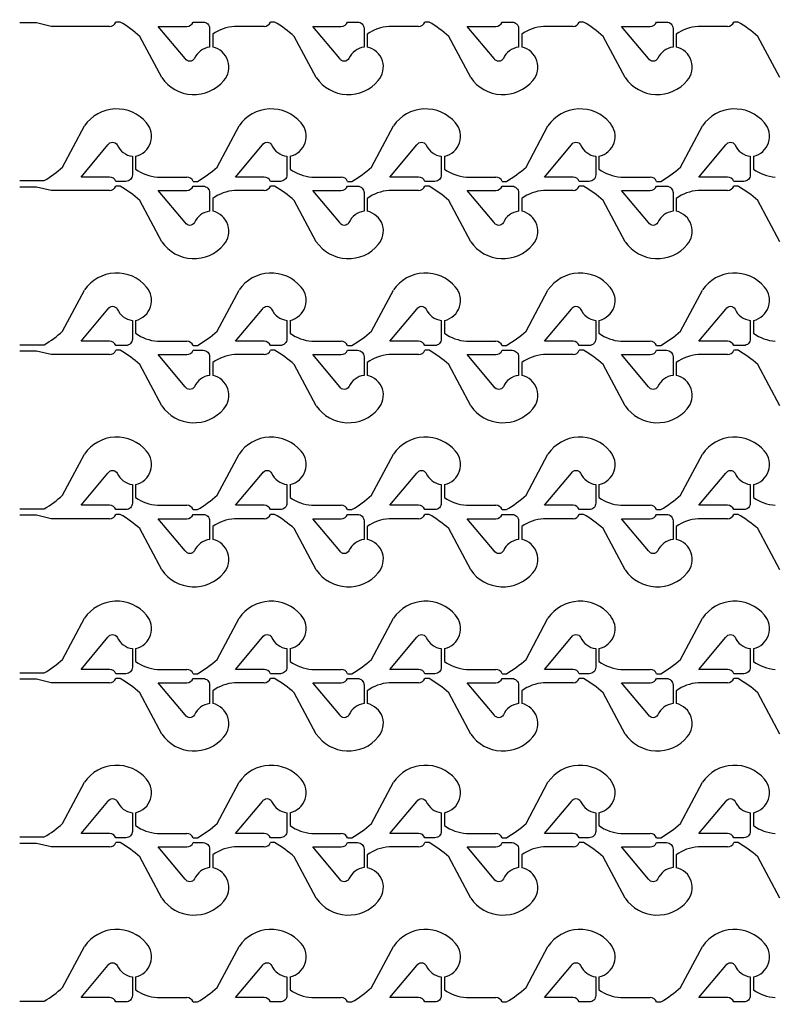
# Model space of a CAD drawing. Units: inches. Extents: x -113711 to 102390, y -41114 to 115122.
# Drawn here: x -74314 to -70793, y 32908 to 37498 of the extents above; entities that cross this region are included whole.
import ezdxf

# ---------------------------------------------------------------- set-up
doc = ezdxf.new("R2010")
doc.units = ezdxf.units.IN
doc.header["$MEASUREMENT"] = 0

msp = doc.modelspace()

# ---------------------------------------------------------------- linework, layer by layer
for p, q in [((-74236.2, 37482.7), (-74314.2, 37482.7)), ((-74167.5, 37466.4), (-74236.2, 37482.7)), ((-73895.1, 37466.4), (-74167.5, 37466.4)), ((-73845.9, 37486.4), (-73865.9, 37486.4)), ((-73175.2, 37466.4), (-73312.3, 37466.4)), ((-73126, 37486.4), (-73146, 37486.4)), ((-72455.2, 37466.4), (-72592.4, 37466.4)), ((-72406.1, 37486.4), (-72426.1, 37486.4)), ((-71735.3, 37466.4), (-71872.4, 37466.4)), ((-71686.1, 37486.4), (-71706.1, 37486.4)), ((-71015.4, 37466.4), (-71152.5, 37466.4)), ((-70966.2, 37486.4), (-70986.2, 37486.4)), ((-73652, 37227.8), (-73754.3, 37420)), ((-73414.1, 37429.6), (-73414.1, 37369.6)), ((-72932, 37227.8), (-73034.3, 37420)), ((-72694.2, 37429.6), (-72694.2, 37369.6)), ((-72212.1, 37227.8), (-72314.4, 37420)), ((-71974.3, 37429.6), (-71974.3, 37369.6)), ((-71492.2, 37227.8), (-71594.5, 37420)), ((-71254.3, 37429.6), (-71254.3, 37369.6)), ((-70772.2, 37227.8), (-70874.5, 37420)), ((-74114.2, 36810.5), (-74011.9, 37002.7)), ((-73394.3, 36810.5), (-73292, 37002.7)), ((-72674.4, 36810.5), (-72572.1, 37002.7)), ((-71954.4, 36810.5), (-71852.1, 37002.7)), ((-71234.5, 36810.5), (-71132.2, 37002.7)), ((-73774.1, 36860.9), (-73774.1, 36800.9)), ((-73054.2, 36860.9), (-73054.2, 36800.9)), ((-72334.2, 36860.9), (-72334.2, 36800.9)), ((-71614.3, 36860.9), (-71614.3, 36800.9)), ((-70894.4, 36860.9), (-70894.4, 36800.9)), ((-73672.3, 36764.1), (-73535.1, 36764.1)), ((-72952.3, 36764.1), (-72815.2, 36764.1)), ((-72232.4, 36764.1), (-72095.3, 36764.1)), ((-71512.5, 36764.1), (-71375.3, 36764.1)), ((-74314.2, 36747.8), (-74199.5, 36747.8)), ((-74236.2, 36717.8), (-74314.2, 36717.8)), ((-74167.5, 36701.6), (-74236.2, 36717.8)), ((-73845.9, 36721.6), (-73865.9, 36721.6)), ((-73506, 36744.1), (-73486, 36744.1)), ((-73126, 36721.6), (-73146, 36721.6)), ((-72786, 36744.1), (-72766, 36744.1)), ((-72406.1, 36721.6), (-72426.1, 36721.6)), ((-72066.1, 36744.1), (-72046.1, 36744.1)), ((-71686.1, 36721.6), (-71706.1, 36721.6)), ((-71346.2, 36744.1), (-71326.2, 36744.1)), ((-70966.2, 36721.6), (-70986.2, 36721.6)), ((-73895.1, 36701.6), (-74167.5, 36701.6)), ((-73175.2, 36701.6), (-73312.3, 36701.6)), ((-72455.2, 36701.6), (-72592.4, 36701.6)), ((-71735.3, 36701.6), (-71872.4, 36701.6)), ((-71015.4, 36701.6), (-71152.5, 36701.6)), ((-73652, 36462.9), (-73754.3, 36655.1)), ((-73414.1, 36664.7), (-73414.1, 36604.7)), ((-72932, 36462.9), (-73034.3, 36655.1)), ((-72694.2, 36664.7), (-72694.2, 36604.7)), ((-72212.1, 36462.9), (-72314.4, 36655.1)), ((-71974.3, 36664.7), (-71974.3, 36604.7)), ((-71492.2, 36462.9), (-71594.5, 36655.1)), ((-71254.3, 36664.7), (-71254.3, 36604.7)), ((-70772.2, 36462.9), (-70874.5, 36655.1)), ((-74114.2, 36045.5), (-74011.9, 36237.7)), ((-73394.3, 36045.5), (-73292, 36237.7)), ((-72674.4, 36045.5), (-72572.1, 36237.7)), ((-71954.4, 36045.5), (-71852.1, 36237.7)), ((-71234.5, 36045.5), (-71132.2, 36237.7)), ((-73774.1, 36095.9), (-73774.1, 36035.9)), ((-73054.2, 36095.9), (-73054.2, 36035.9)), ((-72334.2, 36095.9), (-72334.2, 36035.9)), ((-71614.3, 36095.9), (-71614.3, 36035.9)), ((-70894.4, 36095.9), (-70894.4, 36035.9)), ((-74314.2, 35982.8), (-74199.5, 35982.8)), ((-73672.3, 35999.1), (-73535.1, 35999.1)), ((-72952.3, 35999.1), (-72815.2, 35999.1)), ((-72232.4, 35999.1), (-72095.3, 35999.1)), ((-71512.5, 35999.1), (-71375.3, 35999.1)), ((-74236.2, 35952.8), (-74314.2, 35952.8)), ((-74167.5, 35936.6), (-74236.2, 35952.8)), ((-73895.1, 35936.6), (-74167.5, 35936.6)), ((-73845.9, 35956.6), (-73865.9, 35956.6)), ((-73506, 35979.1), (-73486, 35979.1)), ((-73175.2, 35936.6), (-73312.3, 35936.6)), ((-73126, 35956.6), (-73146, 35956.6)), ((-72786, 35979.1), (-72766, 35979.1)), ((-72455.2, 35936.6), (-72592.4, 35936.6)), ((-72406.1, 35956.6), (-72426.1, 35956.6)), ((-72066.1, 35979.1), (-72046.1, 35979.1)), ((-71735.3, 35936.6), (-71872.4, 35936.6)), ((-71686.1, 35956.6), (-71706.1, 35956.6)), ((-71346.2, 35979.1), (-71326.2, 35979.1)), ((-71015.4, 35936.6), (-71152.5, 35936.6)), ((-70966.2, 35956.6), (-70986.2, 35956.6)), ((-73414.1, 35899.7), (-73414.1, 35839.7)), ((-72694.2, 35899.7), (-72694.2, 35839.7)), ((-71974.3, 35899.7), (-71974.3, 35839.7)), ((-71254.3, 35899.7), (-71254.3, 35839.7)), ((-73652, 35697.9), (-73754.3, 35890.1)), ((-72932, 35697.9), (-73034.3, 35890.1)), ((-72212.1, 35697.9), (-72314.4, 35890.1)), ((-71492.2, 35697.9), (-71594.5, 35890.1)), ((-70772.2, 35697.9), (-70874.5, 35890.1)), ((-74114.2, 35280.7), (-74011.9, 35472.9)), ((-73394.3, 35280.7), (-73292, 35472.9)), ((-72674.4, 35280.7), (-72572.1, 35472.9)), ((-71954.4, 35280.7), (-71852.1, 35472.9)), ((-71234.5, 35280.7), (-71132.2, 35472.9)), ((-73774.1, 35331.1), (-73774.1, 35271.1)), ((-73054.2, 35331.1), (-73054.2, 35271.1)), ((-72334.2, 35331.1), (-72334.2, 35271.1)), ((-71614.3, 35331.1), (-71614.3, 35271.1)), ((-70894.4, 35331.1), (-70894.4, 35271.1)), ((-74314.2, 35218), (-74199.5, 35218)), ((-73672.3, 35234.2), (-73535.1, 35234.2)), ((-73506, 35214.2), (-73486, 35214.2)), ((-72952.3, 35234.2), (-72815.2, 35234.2)), ((-72786, 35214.2), (-72766, 35214.2)), ((-72232.4, 35234.2), (-72095.3, 35234.2)), ((-72066.1, 35214.2), (-72046.1, 35214.2)), ((-71512.5, 35234.2), (-71375.3, 35234.2)), ((-71346.2, 35214.2), (-71326.2, 35214.2)), ((-74236.2, 35188), (-74314.2, 35188)), ((-74167.5, 35171.7), (-74236.2, 35188)), ((-73895.1, 35171.7), (-74167.5, 35171.7)), ((-73845.9, 35191.7), (-73865.9, 35191.7)), ((-73175.2, 35171.7), (-73312.3, 35171.7)), ((-73126, 35191.7), (-73146, 35191.7)), ((-72455.2, 35171.7), (-72592.4, 35171.7)), ((-72406.1, 35191.7), (-72426.1, 35191.7)), ((-71735.3, 35171.7), (-71872.4, 35171.7)), ((-71686.1, 35191.7), (-71706.1, 35191.7)), ((-71015.4, 35171.7), (-71152.5, 35171.7)), ((-70966.2, 35191.7), (-70986.2, 35191.7)), ((-73652, 34933.1), (-73754.3, 35125.3)), ((-73414.1, 35134.9), (-73414.1, 35074.9)), ((-72932, 34933.1), (-73034.3, 35125.3)), ((-72694.2, 35134.9), (-72694.2, 35074.9)), ((-72212.1, 34933.1), (-72314.4, 35125.3)), ((-71974.3, 35134.9), (-71974.3, 35074.9)), ((-71492.2, 34933.1), (-71594.5, 35125.3)), ((-71254.3, 35134.9), (-71254.3, 35074.9)), ((-70772.2, 34933.1), (-70874.5, 35125.3)), ((-74114.2, 34515.7), (-74011.9, 34707.9)), ((-73394.3, 34515.7), (-73292, 34707.9)), ((-72674.4, 34515.7), (-72572.1, 34707.9)), ((-71954.4, 34515.7), (-71852.1, 34707.9)), ((-71234.5, 34515.7), (-71132.2, 34707.9)), ((-73774.1, 34566.1), (-73774.1, 34506.1)), ((-73054.2, 34566.1), (-73054.2, 34506.1)), ((-72334.2, 34566.1), (-72334.2, 34506.1)), ((-71614.3, 34566.1), (-71614.3, 34506.1)), ((-70894.4, 34566.1), (-70894.4, 34506.1)), ((-73672.3, 34469.2), (-73535.1, 34469.2)), ((-72952.3, 34469.2), (-72815.2, 34469.2)), ((-72232.4, 34469.2), (-72095.3, 34469.2)), ((-71512.5, 34469.2), (-71375.3, 34469.2)), ((-74314.2, 34453), (-74199.5, 34453)), ((-74236.2, 34423), (-74314.2, 34423)), ((-74167.5, 34406.7), (-74236.2, 34423)), ((-73845.9, 34426.7), (-73865.9, 34426.7)), ((-73506, 34449.2), (-73486, 34449.2)), ((-73126, 34426.7), (-73146, 34426.7)), ((-72786, 34449.2), (-72766, 34449.2)), ((-72406.1, 34426.7), (-72426.1, 34426.7)), ((-72066.1, 34449.2), (-72046.1, 34449.2)), ((-71686.1, 34426.7), (-71706.1, 34426.7)), ((-71346.2, 34449.2), (-71326.2, 34449.2)), ((-70966.2, 34426.7), (-70986.2, 34426.7)), ((-73895.1, 34406.7), (-74167.5, 34406.7)), ((-73175.2, 34406.7), (-73312.3, 34406.7)), ((-72455.2, 34406.7), (-72592.4, 34406.7)), ((-71735.3, 34406.7), (-71872.4, 34406.7)), ((-71015.4, 34406.7), (-71152.5, 34406.7)), ((-73652, 34168.1), (-73754.3, 34360.3)), ((-73414.1, 34369.9), (-73414.1, 34309.9)), ((-72932, 34168.1), (-73034.3, 34360.3)), ((-72694.2, 34369.9), (-72694.2, 34309.9)), ((-72212.1, 34168.1), (-72314.4, 34360.3)), ((-71974.3, 34369.9), (-71974.3, 34309.9)), ((-71492.2, 34168.1), (-71594.5, 34360.3)), ((-71254.3, 34369.9), (-71254.3, 34309.9)), ((-70772.2, 34168.1), (-70874.5, 34360.3)), ((-74114.2, 33750.8), (-74011.9, 33943)), ((-73394.3, 33750.8), (-73292, 33943)), ((-72674.4, 33750.8), (-72572.1, 33943)), ((-71954.4, 33750.8), (-71852.1, 33943)), ((-71234.5, 33750.8), (-71132.2, 33943)), ((-73774.1, 33801.2), (-73774.1, 33741.2)), ((-73054.2, 33801.2), (-73054.2, 33741.2)), ((-72334.2, 33801.2), (-72334.2, 33741.2)), ((-71614.3, 33801.2), (-71614.3, 33741.2)), ((-70894.4, 33801.2), (-70894.4, 33741.2)), ((-74314.2, 33688.1), (-74199.5, 33688.1)), ((-73672.3, 33704.4), (-73535.1, 33704.4)), ((-72952.3, 33704.4), (-72815.2, 33704.4)), ((-72232.4, 33704.4), (-72095.3, 33704.4)), ((-71512.5, 33704.4), (-71375.3, 33704.4)), ((-74236.2, 33658.1), (-74314.2, 33658.1)), ((-74167.5, 33641.9), (-74236.2, 33658.1)), ((-73895.1, 33641.9), (-74167.5, 33641.9)), ((-73845.9, 33661.9), (-73865.9, 33661.9)), ((-73506, 33684.4), (-73486, 33684.4)), ((-73175.2, 33641.9), (-73312.3, 33641.9)), ((-73126, 33661.9), (-73146, 33661.9)), ((-72786, 33684.4), (-72766, 33684.4)), ((-72455.2, 33641.9), (-72592.4, 33641.9)), ((-72406.1, 33661.9), (-72426.1, 33661.9)), ((-72066.1, 33684.4), (-72046.1, 33684.4)), ((-71735.3, 33641.9), (-71872.4, 33641.9)), ((-71686.1, 33661.9), (-71706.1, 33661.9)), ((-71346.2, 33684.4), (-71326.2, 33684.4)), ((-71015.4, 33641.9), (-71152.5, 33641.9)), ((-70966.2, 33661.9), (-70986.2, 33661.9)), ((-73414.1, 33605), (-73414.1, 33545)), ((-72694.2, 33605), (-72694.2, 33545)), ((-71974.3, 33605), (-71974.3, 33545)), ((-71254.3, 33605), (-71254.3, 33545)), ((-73652, 33403.2), (-73754.3, 33595.4)), ((-72932, 33403.2), (-73034.3, 33595.4)), ((-72212.1, 33403.2), (-72314.4, 33595.4)), ((-71492.2, 33403.2), (-71594.5, 33595.4)), ((-70772.2, 33403.2), (-70874.5, 33595.4)), ((-74114.2, 32985.8), (-74011.9, 33178)), ((-73394.3, 32985.8), (-73292, 33178)), ((-72674.4, 32985.8), (-72572.1, 33178)), ((-71954.4, 32985.8), (-71852.1, 33178)), ((-71234.5, 32985.8), (-71132.2, 33178)), ((-73774.1, 33036.2), (-73774.1, 32976.2)), ((-73054.2, 33036.2), (-73054.2, 32976.2)), ((-72334.2, 33036.2), (-72334.2, 32976.2)), ((-71614.3, 33036.2), (-71614.3, 32976.2)), ((-70894.4, 33036.2), (-70894.4, 32976.2)), ((-74314.2, 32923.1), (-74199.5, 32923.1)), ((-73672.3, 32939.4), (-73535.1, 32939.4)), ((-73506, 32919.4), (-73486, 32919.4)), ((-72952.3, 32939.4), (-72815.2, 32939.4)), ((-72786, 32919.4), (-72766, 32919.4)), ((-72232.4, 32939.4), (-72095.3, 32939.4)), ((-72066.1, 32919.4), (-72046.1, 32919.4)), ((-71512.5, 32939.4), (-71375.3, 32939.4)), ((-71346.2, 32919.4), (-71326.2, 32919.4))]:
    msp.add_line(p, q)
for points in [[(-19573.8, 17061.4, -6.619934), (-19573.8, 39569.2)], [(-73429.1, 37369.6, 0.260053), (-73499.9, 37316.9, -0.604628), (-73542.8, 37316.7), (-73668.4, 37466.4), (-73535.1, 37466.4, 0.310014), (-73506, 37486.4), (-73459.1, 37486.4, -0.414214), (-73429.1, 37456.4)], [(-72709.2, 37369.6, 0.260053), (-72780, 37316.9, -0.604628), (-72822.8, 37316.7), (-72948.5, 37466.4), (-72815.2, 37466.4, 0.310014), (-72786, 37486.4), (-72739.2, 37486.4, -0.414214), (-72709.2, 37456.4)], [(-71989.3, 37369.6, 0.260053), (-72060, 37316.9, -0.604628), (-72102.9, 37316.7), (-72228.5, 37466.4), (-72095.3, 37466.4, 0.310014), (-72066.1, 37486.4), (-72019.3, 37486.4, -0.414214), (-71989.3, 37456.4)], [(-71269.3, 37369.6, 0.260053), (-71340.1, 37316.9, -0.604628), (-71383, 37316.7), (-71508.6, 37466.4), (-71375.3, 37466.4, 0.310014), (-71346.2, 37486.4), (-71299.3, 37486.4, -0.414214), (-71269.3, 37456.4)], [(-73789.1, 36860.9), (-73789.1, 36774.1, -0.414214), (-73819.1, 36744.1), (-73865.9, 36744.1, 0.310029), (-73895.1, 36764.1), (-74028.4, 36764.1), (-73902.7, 36913.8, -0.604628), (-73859.9, 36913.6, 0.260053)], [(-73069.2, 36860.9), (-73069.2, 36774.1, -0.414214), (-73099.2, 36744.1), (-73146, 36744.1, 0.310029), (-73175.2, 36764.1), (-73308.4, 36764.1), (-73182.8, 36913.8, -0.604628), (-73139.9, 36913.6, 0.260053)], [(-72349.2, 36860.9), (-72349.2, 36774.1, -0.414214), (-72379.2, 36744.1), (-72426.1, 36744.1, 0.310029), (-72455.2, 36764.1), (-72588.5, 36764.1), (-72462.9, 36913.8, -0.604628), (-72420, 36913.6, 0.260053)], [(-71629.3, 36860.9), (-71629.3, 36774.1, -0.414214), (-71659.3, 36744.1), (-71706.1, 36744.1, 0.310029), (-71735.3, 36764.1), (-71868.6, 36764.1), (-71742.9, 36913.8, -0.604628), (-71700.1, 36913.6, 0.260053)], [(-70909.4, 36860.9), (-70909.4, 36774.1, -0.414214), (-70939.4, 36744.1), (-70986.2, 36744.1, 0.310029), (-71015.4, 36764.1), (-71148.7, 36764.1), (-71023, 36913.8, -0.604628), (-70980.1, 36913.6, 0.260053)], [(-73429.1, 36604.8, 0.260053), (-73499.9, 36552.1, -0.604628), (-73542.8, 36551.9), (-73668.4, 36701.6), (-73535.1, 36701.6, 0.310014), (-73506, 36721.6), (-73459.1, 36721.6, -0.414214), (-73429.1, 36691.6)], [(-72709.2, 36604.8, 0.260053), (-72780, 36552.1, -0.604628), (-72822.8, 36551.9), (-72948.5, 36701.6), (-72815.2, 36701.6, 0.310014), (-72786, 36721.6), (-72739.2, 36721.6, -0.414214), (-72709.2, 36691.6)], [(-71989.3, 36604.8, 0.260053), (-72060, 36552.1, -0.604628), (-72102.9, 36551.9), (-72228.5, 36701.6), (-72095.3, 36701.6, 0.310014), (-72066.1, 36721.6), (-72019.3, 36721.6, -0.414214), (-71989.3, 36691.6)], [(-71269.3, 36604.8, 0.260053), (-71340.1, 36552.1, -0.604628), (-71383, 36551.9), (-71508.6, 36701.6), (-71375.3, 36701.6, 0.310014), (-71346.2, 36721.6), (-71299.3, 36721.6, -0.414214), (-71269.3, 36691.6)], [(-73789.1, 36095.9), (-73789.1, 36009.1, -0.414214), (-73819.1, 35979.1), (-73865.9, 35979.1, 0.310029), (-73895.1, 35999.1), (-74028.4, 35999.1), (-73902.7, 36148.8, -0.604628), (-73859.9, 36148.6, 0.260053)], [(-73069.2, 36095.9), (-73069.2, 36009.1, -0.414214), (-73099.2, 35979.1), (-73146, 35979.1, 0.310029), (-73175.2, 35999.1), (-73308.4, 35999.1), (-73182.8, 36148.8, -0.604628), (-73139.9, 36148.6, 0.260053)], [(-72349.2, 36095.9), (-72349.2, 36009.1, -0.414214), (-72379.2, 35979.1), (-72426.1, 35979.1, 0.310029), (-72455.2, 35999.1), (-72588.5, 35999.1), (-72462.9, 36148.8, -0.604628), (-72420, 36148.6, 0.260053)], [(-71629.3, 36095.9), (-71629.3, 36009.1, -0.414214), (-71659.3, 35979.1), (-71706.1, 35979.1, 0.310029), (-71735.3, 35999.1), (-71868.6, 35999.1), (-71742.9, 36148.8, -0.604628), (-71700.1, 36148.6, 0.260053)], [(-70909.4, 36095.9), (-70909.4, 36009.1, -0.414214), (-70939.4, 35979.1), (-70986.2, 35979.1, 0.310029), (-71015.4, 35999.1), (-71148.7, 35999.1), (-71023, 36148.8, -0.604628), (-70980.1, 36148.6, 0.260053)], [(-73429.1, 35839.8, 0.260053), (-73499.9, 35787.1, -0.604628), (-73542.8, 35786.9), (-73668.4, 35936.6), (-73535.1, 35936.6, 0.310014), (-73506, 35956.6), (-73459.1, 35956.6, -0.414214), (-73429.1, 35926.6)], [(-72709.2, 35839.8, 0.260053), (-72780, 35787.1, -0.604628), (-72822.8, 35786.9), (-72948.5, 35936.6), (-72815.2, 35936.6, 0.310014), (-72786, 35956.6), (-72739.2, 35956.6, -0.414214), (-72709.2, 35926.6)], [(-71989.3, 35839.8, 0.260053), (-72060, 35787.1, -0.604628), (-72102.9, 35786.9), (-72228.5, 35936.6), (-72095.3, 35936.6, 0.310014), (-72066.1, 35956.6), (-72019.3, 35956.6, -0.414214), (-71989.3, 35926.6)], [(-71269.3, 35839.8, 0.260053), (-71340.1, 35787.1, -0.604628), (-71383, 35786.9), (-71508.6, 35936.6), (-71375.3, 35936.6, 0.310014), (-71346.2, 35956.6), (-71299.3, 35956.6, -0.414214), (-71269.3, 35926.6)], [(-73789.1, 35331), (-73789.1, 35244.2, -0.414214), (-73819.1, 35214.2), (-73865.9, 35214.2, 0.310029), (-73895.1, 35234.2), (-74028.4, 35234.2), (-73902.7, 35383.9, -0.604628), (-73859.9, 35383.7, 0.260053)], [(-73069.2, 35331), (-73069.2, 35244.2, -0.414214), (-73099.2, 35214.2), (-73146, 35214.2, 0.310029), (-73175.2, 35234.2), (-73308.4, 35234.2), (-73182.8, 35383.9, -0.604628), (-73139.9, 35383.7, 0.260053)], [(-72349.2, 35331), (-72349.2, 35244.2, -0.414214), (-72379.2, 35214.2), (-72426.1, 35214.2, 0.310029), (-72455.2, 35234.2), (-72588.5, 35234.2), (-72462.9, 35383.9, -0.604628), (-72420, 35383.7, 0.260053)], [(-71629.3, 35331), (-71629.3, 35244.2, -0.414214), (-71659.3, 35214.2), (-71706.1, 35214.2, 0.310029), (-71735.3, 35234.2), (-71868.6, 35234.2), (-71742.9, 35383.9, -0.604628), (-71700.1, 35383.7, 0.260053)], [(-70909.4, 35331), (-70909.4, 35244.2, -0.414214), (-70939.4, 35214.2), (-70986.2, 35214.2, 0.310029), (-71015.4, 35234.2), (-71148.7, 35234.2), (-71023, 35383.9, -0.604628), (-70980.1, 35383.7, 0.260053)], [(-73429.1, 35074.9, 0.260053), (-73499.9, 35022.2, -0.604628), (-73542.8, 35022), (-73668.4, 35171.7), (-73535.1, 35171.7, 0.310014), (-73506, 35191.7), (-73459.1, 35191.7, -0.414214), (-73429.1, 35161.7)], [(-72709.2, 35074.9, 0.260053), (-72780, 35022.2, -0.604628), (-72822.8, 35022), (-72948.5, 35171.7), (-72815.2, 35171.7, 0.310014), (-72786, 35191.7), (-72739.2, 35191.7, -0.414214), (-72709.2, 35161.7)], [(-71989.3, 35074.9, 0.260053), (-72060, 35022.2, -0.604628), (-72102.9, 35022), (-72228.5, 35171.7), (-72095.3, 35171.7, 0.310014), (-72066.1, 35191.7), (-72019.3, 35191.7, -0.414214), (-71989.3, 35161.7)], [(-71269.3, 35074.9, 0.260053), (-71340.1, 35022.2, -0.604628), (-71383, 35022), (-71508.6, 35171.7), (-71375.3, 35171.7, 0.310014), (-71346.2, 35191.7), (-71299.3, 35191.7, -0.414214), (-71269.3, 35161.7)], [(-73789.1, 34566), (-73789.1, 34479.2, -0.414214), (-73819.1, 34449.2), (-73865.9, 34449.2, 0.310029), (-73895.1, 34469.2), (-74028.4, 34469.2), (-73902.7, 34618.9, -0.604628), (-73859.9, 34618.7, 0.260053)], [(-73069.2, 34566), (-73069.2, 34479.2, -0.414214), (-73099.2, 34449.2), (-73146, 34449.2, 0.310029), (-73175.2, 34469.2), (-73308.4, 34469.2), (-73182.8, 34618.9, -0.604628), (-73139.9, 34618.7, 0.260053)], [(-72349.2, 34566), (-72349.2, 34479.2, -0.414214), (-72379.2, 34449.2), (-72426.1, 34449.2, 0.310029), (-72455.2, 34469.2), (-72588.5, 34469.2), (-72462.9, 34618.9, -0.604628), (-72420, 34618.7, 0.260053)], [(-71629.3, 34566), (-71629.3, 34479.2, -0.414214), (-71659.3, 34449.2), (-71706.1, 34449.2, 0.310029), (-71735.3, 34469.2), (-71868.6, 34469.2), (-71742.9, 34618.9, -0.604628), (-71700.1, 34618.7, 0.260053)], [(-70909.4, 34566), (-70909.4, 34479.2, -0.414214), (-70939.4, 34449.2), (-70986.2, 34449.2, 0.310029), (-71015.4, 34469.2), (-71148.7, 34469.2), (-71023, 34618.9, -0.604628), (-70980.1, 34618.7, 0.260053)], [(-73429.1, 34309.9, 0.260053), (-73499.9, 34257.2, -0.604628), (-73542.8, 34257), (-73668.4, 34406.7), (-73535.1, 34406.7, 0.310014), (-73506, 34426.7), (-73459.1, 34426.7, -0.414214), (-73429.1, 34396.7)], [(-72709.2, 34309.9, 0.260053), (-72780, 34257.2, -0.604628), (-72822.8, 34257), (-72948.5, 34406.7), (-72815.2, 34406.7, 0.310014), (-72786, 34426.7), (-72739.2, 34426.7, -0.414214), (-72709.2, 34396.7)], [(-71989.3, 34309.9, 0.260053), (-72060, 34257.2, -0.604628), (-72102.9, 34257), (-72228.5, 34406.7), (-72095.3, 34406.7, 0.310014), (-72066.1, 34426.7), (-72019.3, 34426.7, -0.414214), (-71989.3, 34396.7)], [(-71269.3, 34309.9, 0.260053), (-71340.1, 34257.2, -0.604628), (-71383, 34257), (-71508.6, 34406.7), (-71375.3, 34406.7, 0.310014), (-71346.2, 34426.7), (-71299.3, 34426.7, -0.414214), (-71269.3, 34396.7)], [(-73789.1, 33801.2), (-73789.1, 33714.4, -0.414214), (-73819.1, 33684.4), (-73865.9, 33684.4, 0.310029), (-73895.1, 33704.4), (-74028.4, 33704.4), (-73902.7, 33854.1, -0.604628), (-73859.9, 33853.9, 0.260053)], [(-73069.2, 33801.2), (-73069.2, 33714.4, -0.414214), (-73099.2, 33684.4), (-73146, 33684.4, 0.310029), (-73175.2, 33704.4), (-73308.4, 33704.4), (-73182.8, 33854.1, -0.604628), (-73139.9, 33853.9, 0.260053)], [(-72349.2, 33801.2), (-72349.2, 33714.4, -0.414214), (-72379.2, 33684.4), (-72426.1, 33684.4, 0.310029), (-72455.2, 33704.4), (-72588.5, 33704.4), (-72462.9, 33854.1, -0.604628), (-72420, 33853.9, 0.260053)], [(-71629.3, 33801.2), (-71629.3, 33714.4, -0.414214), (-71659.3, 33684.4), (-71706.1, 33684.4, 0.310029), (-71735.3, 33704.4), (-71868.6, 33704.4), (-71742.9, 33854.1, -0.604628), (-71700.1, 33853.9, 0.260053)], [(-70909.4, 33801.2), (-70909.4, 33714.4, -0.414214), (-70939.4, 33684.4), (-70986.2, 33684.4, 0.310029), (-71015.4, 33704.4), (-71148.7, 33704.4), (-71023, 33854.1, -0.604628), (-70980.1, 33853.9, 0.260053)], [(-73429.1, 33545.1, 0.260053), (-73499.9, 33492.4, -0.604628), (-73542.8, 33492.2), (-73668.4, 33641.9), (-73535.1, 33641.9, 0.310014), (-73506, 33661.9), (-73459.1, 33661.9, -0.414214), (-73429.1, 33631.9)], [(-72709.2, 33545.1, 0.260053), (-72780, 33492.4, -0.604628), (-72822.8, 33492.2), (-72948.5, 33641.9), (-72815.2, 33641.9, 0.310014), (-72786, 33661.9), (-72739.2, 33661.9, -0.414214), (-72709.2, 33631.9)], [(-71989.3, 33545.1, 0.260053), (-72060, 33492.4, -0.604628), (-72102.9, 33492.2), (-72228.5, 33641.9), (-72095.3, 33641.9, 0.310014), (-72066.1, 33661.9), (-72019.3, 33661.9, -0.414214), (-71989.3, 33631.9)], [(-71269.3, 33545.1, 0.260053), (-71340.1, 33492.4, -0.604628), (-71383, 33492.2), (-71508.6, 33641.9), (-71375.3, 33641.9, 0.310014), (-71346.2, 33661.9), (-71299.3, 33661.9, -0.414214), (-71269.3, 33631.9)], [(-73789.1, 33036.2), (-73789.1, 32949.4, -0.414214), (-73819.1, 32919.4), (-73865.9, 32919.4, 0.310029), (-73895.1, 32939.4), (-74028.4, 32939.4), (-73902.7, 33089.1, -0.604628), (-73859.9, 33088.9, 0.260053)], [(-73069.2, 33036.2), (-73069.2, 32949.4, -0.414214), (-73099.2, 32919.4), (-73146, 32919.4, 0.310029), (-73175.2, 32939.4), (-73308.4, 32939.4), (-73182.8, 33089.1, -0.604628), (-73139.9, 33088.9, 0.260053)], [(-72349.2, 33036.2), (-72349.2, 32949.4, -0.414214), (-72379.2, 32919.4), (-72426.1, 32919.4, 0.310029), (-72455.2, 32939.4), (-72588.5, 32939.4), (-72462.9, 33089.1, -0.604628), (-72420, 33088.9, 0.260053)], [(-71629.3, 33036.2), (-71629.3, 32949.4, -0.414214), (-71659.3, 32919.4), (-71706.1, 32919.4, 0.310029), (-71735.3, 32939.4), (-71868.6, 32939.4), (-71742.9, 33089.1, -0.604628), (-71700.1, 33088.9, 0.260053)], [(-70909.4, 33036.2), (-70909.4, 32949.4, -0.414214), (-70939.4, 32919.4), (-70986.2, 32919.4, 0.310029), (-71015.4, 32939.4), (-71148.7, 32939.4), (-71023, 33089.1, -0.604628), (-70980.1, 33088.9, 0.260053)]]:
    msp.add_lwpolyline(points, format="xyb", close=True)
for centre, radius, start, end in [((-73895.1, 37497.7), 31.3, 270, 338.9), ((-74123.8, 37006.6), 554.5, 48.2048, 59.9242), ((-73298.3, 37268.6), 198.4, 94.0462, 125.7282), ((-73175.2, 37497.7), 31.3, 270, 338.9), ((-73403.9, 37006.6), 554.5, 48.2048, 59.9242), ((-72578.4, 37268.6), 198.4, 94.0462, 125.7282), ((-72455.2, 37497.7), 31.3, 270, 338.9), ((-72684, 37006.6), 554.5, 48.2048, 59.9242), ((-71858.4, 37268.6), 198.4, 94.0462, 125.7282), ((-71735.3, 37497.7), 31.3, 270, 338.9), ((-71964, 37006.6), 554.5, 48.2048, 59.9242), ((-71138.5, 37268.6), 198.4, 94.0462, 125.7282), ((-71015.4, 37497.7), 31.3, 270, 338.9), ((-71244.1, 37006.6), 554.5, 48.2048, 59.9242), ((-73434.3, 37276.6), 95.1, 318.7229, 77.7761), ((-72714.3, 37276.6), 95.1, 318.7229, 77.7761), ((-71994.4, 37276.6), 95.1, 318.7229, 77.7761), ((-71274.5, 37276.6), 95.1, 318.7229, 77.7761), ((-73502.1, 37330.2), 181.5, 214.3496, 320.1376), ((-72782.2, 37330.2), 181.5, 214.3496, 320.1376), ((-72062.2, 37330.2), 181.5, 214.3496, 320.1376), ((-71342.3, 37330.2), 181.5, 214.3496, 320.1376), ((-73862.1, 36900.3), 181.5, 39.8624, 145.6504), ((-73142.1, 36900.3), 181.5, 39.8624, 145.6504), ((-72422.2, 36900.3), 181.5, 39.8624, 145.6504), ((-71702.3, 36900.3), 181.5, 39.8624, 145.6504), ((-70982.3, 36900.3), 181.5, 39.8624, 145.6504), ((-73794.2, 36953.9), 95.1, 282.2239, 41.2771), ((-73074.3, 36953.9), 95.1, 282.2239, 41.2771), ((-72354.4, 36953.9), 95.1, 282.2239, 41.2771), ((-71634.4, 36953.9), 95.1, 282.2239, 41.2771), ((-70914.5, 36953.9), 95.1, 282.2239, 41.2771), ((-74483.8, 37223.9), 554.5, 300.8402, 311.7952), ((-73763.9, 37223.9), 554.5, 300.0758, 311.7952), ((-73043.9, 37223.9), 554.5, 300.0758, 311.7952), ((-72324, 37223.9), 554.5, 300.0758, 311.7952), ((-71604.1, 37223.9), 554.5, 300.0758, 311.7952), ((-73658.3, 36962), 198.4, 234.2718, 265.9538), ((-73535.1, 36732.8), 31.3, 21.0975, 90.0005), ((-72938.3, 36962), 198.4, 234.2718, 265.9538), ((-72815.2, 36732.8), 31.3, 21.0975, 90.0005), ((-72218.4, 36962), 198.4, 234.2718, 265.9538), ((-72095.3, 36732.8), 31.3, 21.0975, 90.0005), ((-71498.5, 36962), 198.4, 234.2718, 265.9538), ((-71375.3, 36732.8), 31.3, 21.0975, 90.0005), ((-70778.5, 36962), 198.4, 234.2718, 265.9538), ((-73895.1, 36732.8), 31.3, 270, 338.9), ((-74123.8, 36241.7), 554.5, 48.2048, 59.9242), ((-73175.2, 36732.8), 31.3, 270, 338.9), ((-73403.9, 36241.7), 554.5, 48.2048, 59.9242), ((-72455.2, 36732.8), 31.3, 270, 338.9), ((-72684, 36241.7), 554.5, 48.2048, 59.9242), ((-71735.3, 36732.8), 31.3, 270, 338.9), ((-71964, 36241.7), 554.5, 48.2048, 59.9242), ((-71015.4, 36732.8), 31.3, 270, 338.9), ((-71244.1, 36241.7), 554.5, 48.2048, 59.9242), ((-73298.3, 36503.7), 198.4, 94.0462, 125.7282), ((-72578.4, 36503.7), 198.4, 94.0462, 125.7282), ((-71858.4, 36503.7), 198.4, 94.0462, 125.7282), ((-71138.5, 36503.7), 198.4, 94.0462, 125.7282), ((-73434.3, 36511.8), 95.1, 318.7229, 77.7761), ((-72714.3, 36511.8), 95.1, 318.7229, 77.7761), ((-71994.4, 36511.8), 95.1, 318.7229, 77.7761), ((-71274.5, 36511.8), 95.1, 318.7229, 77.7761), ((-73502.1, 36565.4), 181.5, 214.3496, 320.1376), ((-72782.2, 36565.4), 181.5, 214.3496, 320.1376), ((-72062.2, 36565.4), 181.5, 214.3496, 320.1376), ((-71342.3, 36565.4), 181.5, 214.3496, 320.1376), ((-73862.1, 36135.3), 181.5, 39.8624, 145.6504), ((-73142.1, 36135.3), 181.5, 39.8624, 145.6504), ((-72422.2, 36135.3), 181.5, 39.8624, 145.6504), ((-71702.3, 36135.3), 181.5, 39.8624, 145.6504), ((-70982.3, 36135.3), 181.5, 39.8624, 145.6504), ((-73794.2, 36188.9), 95.1, 282.2239, 41.2771), ((-73074.3, 36188.9), 95.1, 282.2239, 41.2771), ((-72354.4, 36188.9), 95.1, 282.2239, 41.2771), ((-71634.4, 36188.9), 95.1, 282.2239, 41.2771), ((-70914.5, 36188.9), 95.1, 282.2239, 41.2771), ((-74483.8, 36458.9), 554.5, 300.8402, 311.7952), ((-73658.3, 36197), 198.4, 234.2718, 265.9538), ((-73763.9, 36458.9), 554.5, 300.0758, 311.7952), ((-72938.3, 36197), 198.4, 234.2718, 265.9538), ((-73043.9, 36458.9), 554.5, 300.0758, 311.7952), ((-72218.4, 36197), 198.4, 234.2718, 265.9538), ((-72324, 36458.9), 554.5, 300.0758, 311.7952), ((-71498.5, 36197), 198.4, 234.2718, 265.9538), ((-71604.1, 36458.9), 554.5, 300.0758, 311.7952), ((-70778.5, 36197), 198.4, 234.2718, 265.9538), ((-73535.1, 35967.8), 31.3, 21.0975, 90.0005), ((-72815.2, 35967.8), 31.3, 21.0975, 90.0005), ((-72095.3, 35967.8), 31.3, 21.0975, 90.0005), ((-71375.3, 35967.8), 31.3, 21.0975, 90.0005), ((-73895.1, 35967.8), 31.3, 270, 338.9), ((-74123.8, 35476.7), 554.5, 48.2048, 59.9242), ((-73298.3, 35738.7), 198.4, 94.0462, 125.7282), ((-73175.2, 35967.8), 31.3, 270, 338.9), ((-73403.9, 35476.7), 554.5, 48.2048, 59.9242), ((-72578.4, 35738.7), 198.4, 94.0462, 125.7282), ((-72455.2, 35967.8), 31.3, 270, 338.9), ((-72684, 35476.7), 554.5, 48.2048, 59.9242), ((-71858.4, 35738.7), 198.4, 94.0462, 125.7282), ((-71735.3, 35967.8), 31.3, 270, 338.9), ((-71964, 35476.7), 554.5, 48.2048, 59.9242), ((-71138.5, 35738.7), 198.4, 94.0462, 125.7282), ((-71015.4, 35967.8), 31.3, 270, 338.9), ((-71244.1, 35476.7), 554.5, 48.2048, 59.9242), ((-73434.3, 35746.8), 95.1, 318.7229, 77.7761), ((-72714.3, 35746.8), 95.1, 318.7229, 77.7761), ((-71994.4, 35746.8), 95.1, 318.7229, 77.7761), ((-71274.5, 35746.8), 95.1, 318.7229, 77.7761), ((-73502.1, 35800.4), 181.5, 214.3496, 320.1376), ((-72782.2, 35800.4), 181.5, 214.3496, 320.1376), ((-72062.2, 35800.4), 181.5, 214.3496, 320.1376), ((-71342.3, 35800.4), 181.5, 214.3496, 320.1376), ((-73862.1, 35370.5), 181.5, 39.8624, 145.6504), ((-73142.1, 35370.5), 181.5, 39.8624, 145.6504), ((-72422.2, 35370.5), 181.5, 39.8624, 145.6504), ((-71702.3, 35370.5), 181.5, 39.8624, 145.6504), ((-70982.3, 35370.5), 181.5, 39.8624, 145.6504), ((-73794.2, 35424), 95.1, 282.2239, 41.2771), ((-73074.3, 35424), 95.1, 282.2239, 41.2771), ((-72354.4, 35424), 95.1, 282.2239, 41.2771), ((-71634.4, 35424), 95.1, 282.2239, 41.2771), ((-70914.5, 35424), 95.1, 282.2239, 41.2771), ((-74483.8, 35694.1), 554.5, 300.8402, 311.7952), ((-73658.3, 35432.1), 198.4, 234.2718, 265.9538), ((-73763.9, 35694.1), 554.5, 300.0758, 311.7952), ((-72938.3, 35432.1), 198.4, 234.2718, 265.9538), ((-73043.9, 35694.1), 554.5, 300.0758, 311.7952), ((-72218.4, 35432.1), 198.4, 234.2718, 265.9538), ((-72324, 35694.1), 554.5, 300.0758, 311.7952), ((-71498.5, 35432.1), 198.4, 234.2718, 265.9538), ((-71604.1, 35694.1), 554.5, 300.0758, 311.7952), ((-70778.5, 35432.1), 198.4, 234.2718, 265.9538), ((-73535.1, 35203), 31.3, 21.0975, 90.0005), ((-72815.2, 35203), 31.3, 21.0975, 90.0005), ((-72095.3, 35203), 31.3, 21.0975, 90.0005), ((-71375.3, 35203), 31.3, 21.0975, 90.0005), ((-73895.1, 35203), 31.3, 270, 338.9), ((-74123.8, 34711.9), 554.5, 48.2048, 59.9242), ((-73298.3, 34973.8), 198.4, 94.0462, 125.7282), ((-73175.2, 35203), 31.3, 270, 338.9), ((-73403.9, 34711.9), 554.5, 48.2048, 59.9242), ((-72578.4, 34973.8), 198.4, 94.0462, 125.7282), ((-72455.2, 35203), 31.3, 270, 338.9), ((-72684, 34711.9), 554.5, 48.2048, 59.9242), ((-71858.4, 34973.8), 198.4, 94.0462, 125.7282), ((-71735.3, 35203), 31.3, 270, 338.9), ((-71964, 34711.9), 554.5, 48.2048, 59.9242), ((-71138.5, 34973.8), 198.4, 94.0462, 125.7282), ((-71015.4, 35203), 31.3, 270, 338.9), ((-71244.1, 34711.9), 554.5, 48.2048, 59.9242), ((-73434.3, 34981.9), 95.1, 318.7229, 77.7761), ((-72714.3, 34981.9), 95.1, 318.7229, 77.7761), ((-71994.4, 34981.9), 95.1, 318.7229, 77.7761), ((-71274.5, 34981.9), 95.1, 318.7229, 77.7761), ((-73502.1, 35035.5), 181.5, 214.3496, 320.1376), ((-72782.2, 35035.5), 181.5, 214.3496, 320.1376), ((-72062.2, 35035.5), 181.5, 214.3496, 320.1376), ((-71342.3, 35035.5), 181.5, 214.3496, 320.1376), ((-73862.1, 34605.5), 181.5, 39.8624, 145.6504), ((-73142.1, 34605.5), 181.5, 39.8624, 145.6504), ((-72422.2, 34605.5), 181.5, 39.8624, 145.6504), ((-71702.3, 34605.5), 181.5, 39.8624, 145.6504), ((-70982.3, 34605.5), 181.5, 39.8624, 145.6504), ((-73794.2, 34659), 95.1, 282.2239, 41.2771), ((-73074.3, 34659), 95.1, 282.2239, 41.2771), ((-72354.4, 34659), 95.1, 282.2239, 41.2771), ((-71634.4, 34659), 95.1, 282.2239, 41.2771), ((-70914.5, 34659), 95.1, 282.2239, 41.2771), ((-74483.8, 34929.1), 554.5, 300.8402, 311.7952), ((-73763.9, 34929.1), 554.5, 300.0758, 311.7952), ((-73043.9, 34929.1), 554.5, 300.0758, 311.7952), ((-72324, 34929.1), 554.5, 300.0758, 311.7952), ((-71604.1, 34929.1), 554.5, 300.0758, 311.7952), ((-73658.3, 34667.1), 198.4, 234.2718, 265.9538), ((-73535.1, 34438), 31.3, 21.0975, 90.0005), ((-72938.3, 34667.1), 198.4, 234.2718, 265.9538), ((-72815.2, 34438), 31.3, 21.0975, 90.0005), ((-72218.4, 34667.1), 198.4, 234.2718, 265.9538), ((-72095.3, 34438), 31.3, 21.0975, 90.0005), ((-71498.5, 34667.1), 198.4, 234.2718, 265.9538), ((-71375.3, 34438), 31.3, 21.0975, 90.0005), ((-70778.5, 34667.1), 198.4, 234.2718, 265.9538), ((-73895.1, 34438), 31.3, 270, 338.9), ((-74123.8, 33946.9), 554.5, 48.2048, 59.9242), ((-73175.2, 34438), 31.3, 270, 338.9), ((-73403.9, 33946.9), 554.5, 48.2048, 59.9242), ((-72455.2, 34438), 31.3, 270, 338.9), ((-72684, 33946.9), 554.5, 48.2048, 59.9242), ((-71735.3, 34438), 31.3, 270, 338.9), ((-71964, 33946.9), 554.5, 48.2048, 59.9242), ((-71015.4, 34438), 31.3, 270, 338.9), ((-71244.1, 33946.9), 554.5, 48.2048, 59.9242), ((-73298.3, 34208.8), 198.4, 94.0462, 125.7282), ((-72578.4, 34208.8), 198.4, 94.0462, 125.7282), ((-71858.4, 34208.8), 198.4, 94.0462, 125.7282), ((-71138.5, 34208.8), 198.4, 94.0462, 125.7282), ((-73434.3, 34216.9), 95.1, 318.7229, 77.7761), ((-72714.3, 34216.9), 95.1, 318.7229, 77.7761), ((-71994.4, 34216.9), 95.1, 318.7229, 77.7761), ((-71274.5, 34216.9), 95.1, 318.7229, 77.7761), ((-73502.1, 34270.5), 181.5, 214.3496, 320.1376), ((-72782.2, 34270.5), 181.5, 214.3496, 320.1376), ((-72062.2, 34270.5), 181.5, 214.3496, 320.1376), ((-71342.3, 34270.5), 181.5, 214.3496, 320.1376), ((-73862.1, 33840.6), 181.5, 39.8624, 145.6504), ((-73142.1, 33840.6), 181.5, 39.8624, 145.6504), ((-72422.2, 33840.6), 181.5, 39.8624, 145.6504), ((-71702.3, 33840.6), 181.5, 39.8624, 145.6504), ((-70982.3, 33840.6), 181.5, 39.8624, 145.6504), ((-73794.2, 33894.2), 95.1, 282.2239, 41.2771), ((-73074.3, 33894.2), 95.1, 282.2239, 41.2771), ((-72354.4, 33894.2), 95.1, 282.2239, 41.2771), ((-71634.4, 33894.2), 95.1, 282.2239, 41.2771), ((-70914.5, 33894.2), 95.1, 282.2239, 41.2771), ((-74483.8, 34164.2), 554.5, 300.8402, 311.7952), ((-73658.3, 33902.3), 198.4, 234.2718, 265.9538), ((-73763.9, 34164.2), 554.5, 300.0758, 311.7952), ((-72938.3, 33902.3), 198.4, 234.2718, 265.9538), ((-73043.9, 34164.2), 554.5, 300.0758, 311.7952), ((-72218.4, 33902.3), 198.4, 234.2718, 265.9538), ((-72324, 34164.2), 554.5, 300.0758, 311.7952), ((-71498.5, 33902.3), 198.4, 234.2718, 265.9538), ((-71604.1, 34164.2), 554.5, 300.0758, 311.7952), ((-70778.5, 33902.3), 198.4, 234.2718, 265.9538), ((-73535.1, 33673.1), 31.3, 21.0975, 90.0005), ((-72815.2, 33673.1), 31.3, 21.0975, 90.0005), ((-72095.3, 33673.1), 31.3, 21.0975, 90.0005), ((-71375.3, 33673.1), 31.3, 21.0975, 90.0005), ((-73895.1, 33673.1), 31.3, 270, 338.9), ((-74123.8, 33182), 554.5, 48.2048, 59.9242), ((-73298.3, 33444), 198.4, 94.0462, 125.7282), ((-73175.2, 33673.1), 31.3, 270, 338.9), ((-73403.9, 33182), 554.5, 48.2048, 59.9242), ((-72578.4, 33444), 198.4, 94.0462, 125.7282), ((-72455.2, 33673.1), 31.3, 270, 338.9), ((-72684, 33182), 554.5, 48.2048, 59.9242), ((-71858.4, 33444), 198.4, 94.0462, 125.7282), ((-71735.3, 33673.1), 31.3, 270, 338.9), ((-71964, 33182), 554.5, 48.2048, 59.9242), ((-71138.5, 33444), 198.4, 94.0462, 125.7282), ((-71015.4, 33673.1), 31.3, 270, 338.9), ((-71244.1, 33182), 554.5, 48.2048, 59.9242), ((-73434.3, 33452.1), 95.1, 318.7229, 77.7761), ((-72714.3, 33452.1), 95.1, 318.7229, 77.7761), ((-71994.4, 33452.1), 95.1, 318.7229, 77.7761), ((-71274.5, 33452.1), 95.1, 318.7229, 77.7761), ((-73502.1, 33505.6), 181.5, 214.3496, 320.1376), ((-72782.2, 33505.6), 181.5, 214.3496, 320.1376), ((-72062.2, 33505.6), 181.5, 214.3496, 320.1376), ((-71342.3, 33505.6), 181.5, 214.3496, 320.1376), ((-73862.1, 33075.6), 181.5, 39.8624, 145.6504), ((-73142.1, 33075.6), 181.5, 39.8624, 145.6504), ((-72422.2, 33075.6), 181.5, 39.8624, 145.6504), ((-71702.3, 33075.6), 181.5, 39.8624, 145.6504), ((-70982.3, 33075.6), 181.5, 39.8624, 145.6504), ((-73794.2, 33129.2), 95.1, 282.2239, 41.2771), ((-73074.3, 33129.2), 95.1, 282.2239, 41.2771), ((-72354.4, 33129.2), 95.1, 282.2239, 41.2771), ((-71634.4, 33129.2), 95.1, 282.2239, 41.2771), ((-70914.5, 33129.2), 95.1, 282.2239, 41.2771), ((-74483.8, 33399.2), 554.5, 300.8402, 311.7952), ((-73658.3, 33137.3), 198.4, 234.2718, 265.9538), ((-73763.9, 33399.2), 554.5, 300.0758, 311.7952), ((-72938.3, 33137.3), 198.4, 234.2718, 265.9538), ((-73043.9, 33399.2), 554.5, 300.0758, 311.7952), ((-72218.4, 33137.3), 198.4, 234.2718, 265.9538), ((-72324, 33399.2), 554.5, 300.0758, 311.7952), ((-71498.5, 33137.3), 198.4, 234.2718, 265.9538), ((-71604.1, 33399.2), 554.5, 300.0758, 311.7952), ((-70778.5, 33137.3), 198.4, 234.2718, 265.9538), ((-73535.1, 32908.1), 31.3, 21.0975, 90.0005), ((-72815.2, 32908.1), 31.3, 21.0975, 90.0005), ((-72095.3, 32908.1), 31.3, 21.0975, 90.0005), ((-71375.3, 32908.1), 31.3, 21.0975, 90.0005)]:
    msp.add_arc(centre, radius, start, end)

doc.saveas('drawing.dxf')
